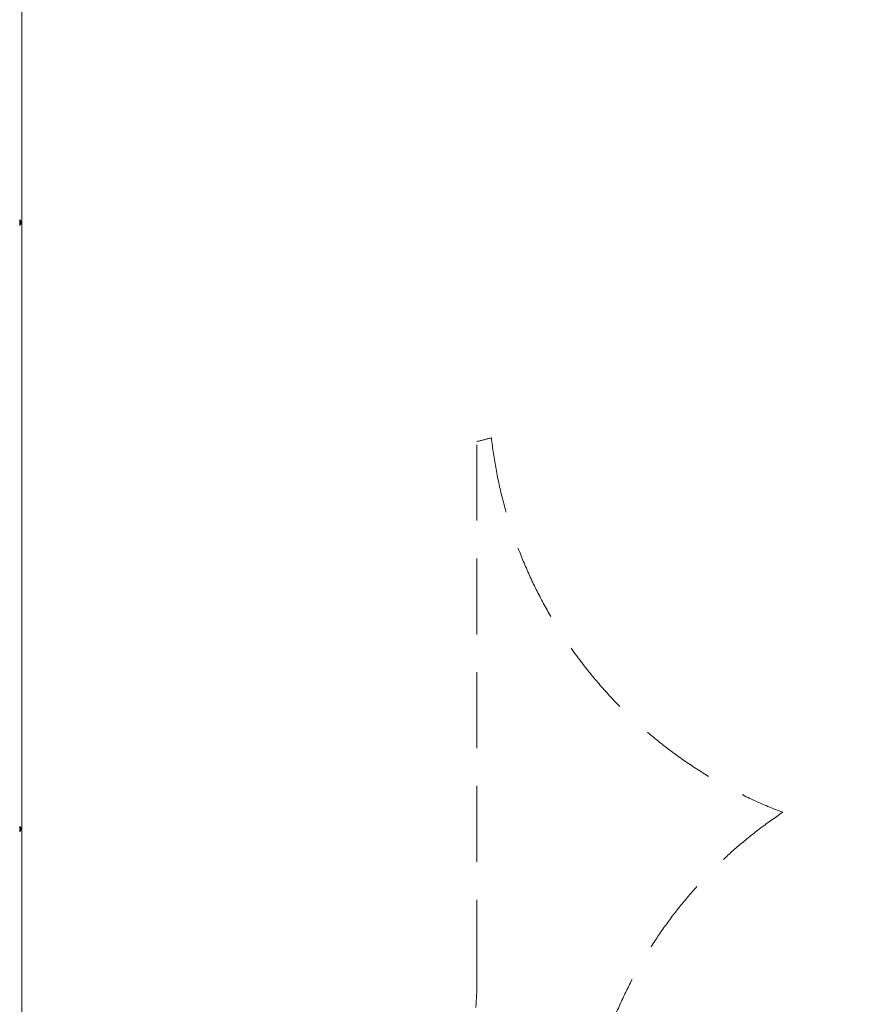
# Model space of a CAD drawing. Units: millimetres. Extents: x -2592 to 12042, y -1324 to 23375.
# Drawn here: x 793 to 3554, y 2672 to 5919 of the extents above; entities that cross this region are included whole.
import ezdxf

# ---------------------------------------------------------------- set-up
doc = ezdxf.new("R2010")
doc.units = ezdxf.units.MM
doc.header["$LTSCALE"] = 1000
doc.linetypes.add('DASHED2', pattern=[0.375, 0.25, -0.125])
doc.layers.add('1 EQUIPMENT', color=7, linetype='Continuous', lineweight=18)
doc.layers.add('EN_SAFETYZONE', color=30, linetype='DASHED2', lineweight=18, true_color=0xff7f00)

# ---------------------------------------------------------------- blocks, each defined once
blk = doc.blocks.new('A$C6DD7138C')
at = {"color": 0, "linetype": 'Continuous', "lineweight": 0}
for p, q in [((2399.1, 1382.8), (2399.1, -18367.2)), ((2399.1, 1382.8), (2399.1, -18367.2)), ((2391.1, -13109.3), (2391.7, -13108.7)), ((2391.7, -13108.7), (2391.7, -13112.6)), ((2391.7, -13112.6), (2391.7, -13125.7)), ((2395.7, -13112.9), (2395.7, -13113.4)), ((2395.7, -13113.4), (2395.7, -13114.9)), ((2395.7, -13114.9), (2395.7, -13117)), ((2395.7, -13117), (2395.7, -13120.7)), ((2391.1, -13125.1), (2391.7, -13125.7)), ((2395.7, -13120.7), (2395.7, -13121.4)), ((2391.1, -15109.3), (2391.7, -15108.7)), ((2391.1, -15125.1), (2391.7, -15125.7)), ((2391.7, -15108.7), (2391.7, -15121.8)), ((2391.7, -15121.8), (2391.7, -15125.7)), ((2395.7, -15112.9), (2395.7, -15113.6)), ((2395.7, -15113.6), (2395.7, -15117.4)), ((2395.7, -15117.4), (2395.7, -15119.5)), ((2395.7, -15119.5), (2395.7, -15120.9)), ((2395.7, -15120.9), (2395.7, -15121.4))]:
    blk.add_line(p, q, dxfattribs=at)
for centre, start, end in [((2391.4, -13112.9), 0, 86.5286), ((2391.4, -13121.4), 273.4714, 0), ((2391.4, -15112.9), 0, 86.5286), ((2391.4, -15121.4), 273.4714, 0)]:
    blk.add_arc(centre, 4.26, start, end, dxfattribs=at)
blk = doc.blocks.new('WAR003 CHAMPION')
at = {"layer": 'EN_SAFETYZONE'}
blk.add_lwpolyline([(-2300, 9710, 0.123482), (-2122.5, 9002.2, 0.192617), (-2591.6, 7749.9, 0.194736), (-2112.5, 6486.8, 0.127005), (-2300, 5760.7), (-2300, 2766.9, 0.414214), (-800, 1266.9), (800, 1266.9, 0.414214), (2300, 2766.9), (2300, 4527.9, 0.008193), (2347.6, 4540.2, 0.281445), (3308.1, 3305, 0.542043), (3333.6, 791.4, 0.407923), (4833.1, -676.5, 0.985822), (7326, 991.9, 0.317118), (6521.2, 2522, 0.210399), (5591.5, 3294.6, 0.155368), (6316.4, 3845, 0.255443), (8210.2, 2810), (9792, 2810, 0.414214), (12042, 5060), (12042, 6442, 0.2458), (11074.9, 8290.4, 0.182704), (11500, 9415)], format="xyb", dxfattribs=at)
at = {"ltscale": 30}
blk.add_blockref('A$C6DD7138C', (-1599.1, 18367.2), dxfattribs=at)

msp = doc.modelspace()

# ---------------------------------------------------------------- block references
at = {"layer": '1 EQUIPMENT'}
msp.add_blockref('WAR003 CHAMPION', (0, 0), dxfattribs=at)

doc.saveas('drawing.dxf')
